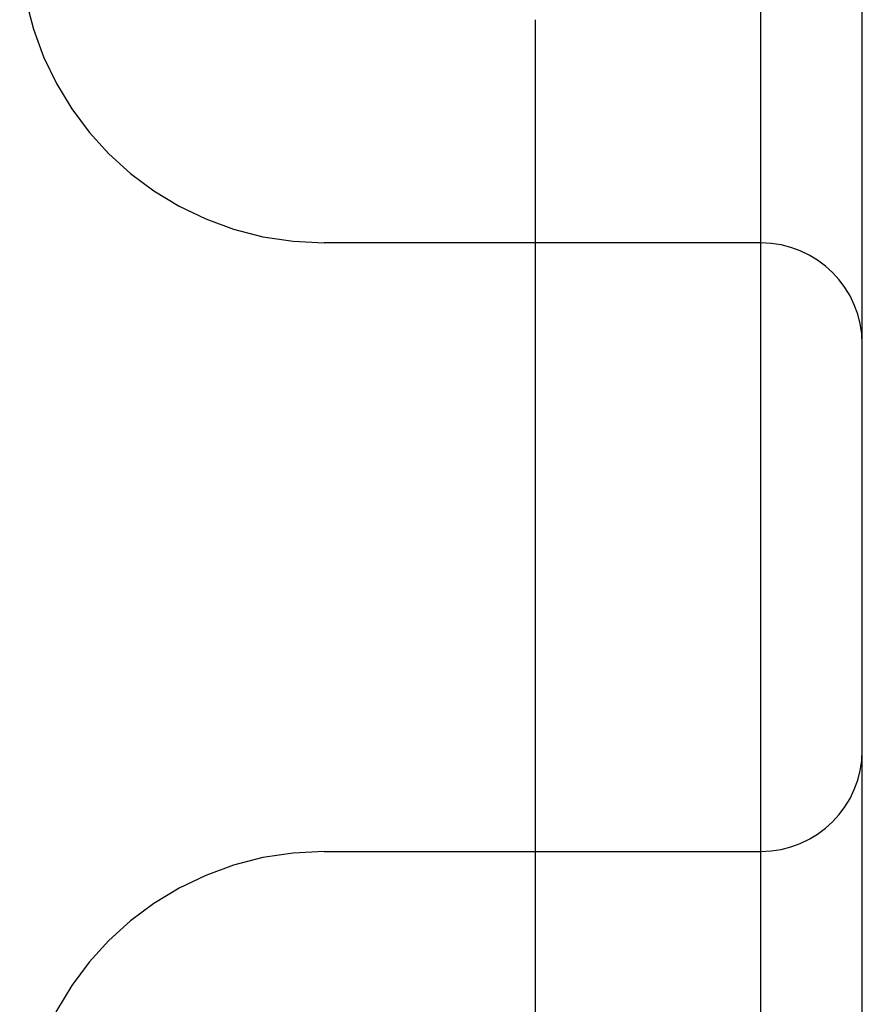
# Model space of a CAD drawing. Extents: x 463 to 1544, y 138 to 1336.
# Drawn here: x 669 to 673, y 1248 to 1253 of the extents above; entities that cross this region are included whole.
import ezdxf

# ---------------------------------------------------------------- set-up
doc = ezdxf.new("R2010")
doc.units = 0
doc.header["$LTSCALE"] = 4
doc.linetypes.add('HIDDEN', pattern=[9.525, 6.35, -3.175])
for name, color, linetype in [('AM_0', 7, 'CONTINUOUS'), ('OBRYS', 7, 'CONTINUOUS'), ('SKRYTÁ__ISO_', 2, 'HIDDEN'), ('VIDITELNÁ__ISO_', 7, 'CONTINUOUS')]:
    doc.layers.add(name, color=color, linetype=linetype)

# ---------------------------------------------------------------- blocks, each defined once
blk = doc.blocks.new('A$C4B7440DB')
at = {"layer": 'SKRYTÁ__ISO_'}
for p, q in [((7.5, 3.4182), (7.5, 3.345)), ((10.5, 3.345), (10.5, 3.4182)), ((7.5, 3.345), (7.5, 1.267)), ((10.5, 1.267), (10.5, 3.345)), ((6, 1.267), (12, 1.267)), ((6, 0.767), (6.8369, 0.767)), ((6.8369, 0.767), (11.1631, 0.767)), ((11.1631, 0.767), (12, 0.767))]:
    blk.add_line(p, q, dxfattribs=at)
for centre, radius, start, end in [((6, 3.4182), 1.5, 0, 90), ((12, 3.4182), 1.5, 90, 180), ((8, 1.267), 0.5, 180, 270), ((10, 1.267), 0.5, 270, 0)]:
    blk.add_arc(centre, radius, start, end, dxfattribs=at)
at = {"layer": 'VIDITELNÁ__ISO_'}
blk.add_line((11.6, 2.379), (6.4, 2.379), dxfattribs=at)
blk = doc.blocks.new('A$C07E735F5')
at = {"layer": 'OBRYS', "rotation": 90}
blk.add_blockref('A$C4B7440DB', (34.368, 71.0436), dxfattribs=at)

msp = doc.modelspace()

# ---------------------------------------------------------------- block references
at = {"layer": 'AM_0'}
msp.add_blockref('A$C07E735F5', (639.7976, 1169.9926, -1099.0224), dxfattribs=at)

doc.saveas('drawing.dxf')
